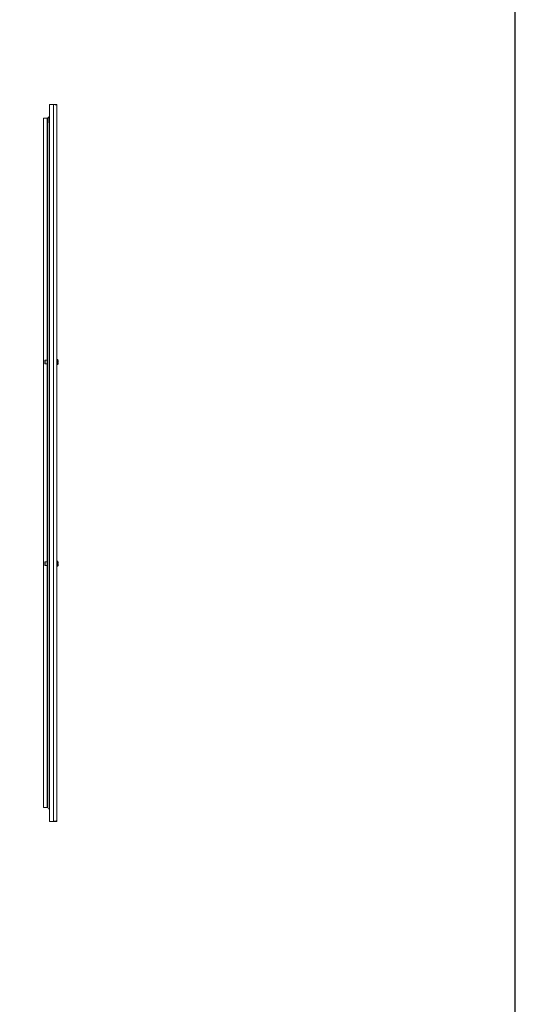
# Model space of a CAD drawing. Units: millimetres. Extents: x -17 to 11564, y -19 to 11608.
# Drawn here: x 10213 to 11564, y 6212 to 8897 of the extents above; entities that cross this region are included whole.
import ezdxf

# ---------------------------------------------------------------- set-up
doc = ezdxf.new("R2010")
doc.units = ezdxf.units.MM

msp = doc.modelspace()

# ---------------------------------------------------------------- linework, layer by layer
at = {"color": 1, "linetype": 'Continuous', "lineweight": 15}
for p, q in [((10305.084, 8665.937), (10294.084, 8665.937)), ((10294.084, 6710.937), (10294.084, 8665.937)), ((10305.084, 6710.937), (10305.084, 8665.937)), ((10305.184, 8665.937), (10312.574, 8665.937)), ((10312.984, 8665.937), (10312.574, 8665.937)), ((10312.574, 8665.937), (10312.574, 8664.992)), ((10314.084, 8664.427), (10314.084, 6712.447)), ((10314.584, 8664.427), (10314.584, 6712.447)), ((10278.084, 6748.437), (10278.084, 8628.437)), ((10278.084, 8628.437), (10288.074, 8628.437)), ((10288.074, 8628.437), (10288.074, 7968.437)), ((10288.084, 6748.437), (10288.084, 8628.437)), ((10289.594, 8628.453), (10291.555, 8631.589)), ((10289.594, 6748.421), (10289.594, 8628.453)), ((10291.555, 8631.589), (10293.584, 8632.133)), ((10282.384, 7968.437), (10288.084, 7968.437)), ((10282.384, 7958.437), (10282.384, 7968.437)), ((10288.084, 7958.437), (10282.384, 7958.437)), ((10288.074, 7958.437), (10288.074, 7418.437)), ((10315.084, 7970.437), (10316.113, 7970.437)), ((10315.084, 7970.437), (10315.084, 7963.437)), ((10315.084, 7963.437), (10315.084, 7956.437)), ((10316.113, 7956.437), (10315.084, 7956.437)), ((10316.113, 7970.437), (10316.113, 7963.437)), ((10316.113, 7963.437), (10316.113, 7956.437)), ((10316.477, 7970.279), (10316.477, 7963.437)), ((10316.477, 7963.437), (10316.477, 7956.595)), ((10316.784, 7962.637), (10316.784, 7964.237)), ((10318.084, 7964.237), (10316.784, 7964.237)), ((10316.784, 7964.147), (10316.784, 7964.237)), ((10316.784, 7962.637), (10316.784, 7962.727)), ((10316.784, 7962.637), (10318.084, 7962.637)), ((10282.384, 7418.437), (10288.084, 7418.437)), ((10282.384, 7408.437), (10282.384, 7418.437)), ((10315.084, 7420.437), (10316.113, 7420.437)), ((10315.084, 7420.437), (10315.084, 7413.437)), ((10315.084, 7413.437), (10315.084, 7406.437)), ((10316.113, 7420.437), (10316.113, 7413.437)), ((10316.113, 7413.437), (10316.113, 7406.437)), ((10316.477, 7420.279), (10316.477, 7413.437)), ((10316.477, 7413.437), (10316.477, 7406.595)), ((10316.784, 7412.637), (10316.784, 7414.237)), ((10318.084, 7414.237), (10316.784, 7414.237)), ((10316.784, 7414.147), (10316.784, 7414.237)), ((10316.784, 7412.637), (10316.784, 7412.727)), ((10316.784, 7412.637), (10318.084, 7412.637)), ((10288.084, 7408.437), (10282.384, 7408.437)), ((10288.074, 7408.437), (10288.074, 6748.437)), ((10316.113, 7406.437), (10315.084, 7406.437)), ((10288.074, 6748.437), (10278.084, 6748.437)), ((10291.555, 6745.284), (10289.594, 6748.421)), ((10294.084, 6744.606), (10291.555, 6745.284)), ((10305.084, 6710.937), (10294.084, 6710.937)), ((10305.084, 6710.937), (10305.184, 6710.937)), ((10305.184, 6710.937), (10312.574, 6710.937)), ((10312.574, 6710.937), (10312.574, 6711.882)), ((10312.984, 6710.937), (10312.574, 6710.937)), ((10312.984, 6710.937), (10313.074, 6710.937))]:
    msp.add_line(p, q, dxfattribs=at)
msp.add_lwpolyline([(-17.216, -18.557), (11564.087, -18.557), (11564.087, 10955.121), (-17.216, 10955.121)], close=True)
for centre, radius, start, end in [((10313.074, 8664.427), 1.51, 360, 90), ((10294.584, 8632.437), 1, 120, 180), ((10294.584, 8616.437), 1, 180, 240), ((10282.384, 7968.137), 0.3, 90, 180), ((10282.384, 7958.737), 0.3, 180, 270), ((10315.084, 7969.937), 0.5, 90, 180), ((10315.084, 7956.937), 0.5, 180, 270), ((10316.113, 7969.937), 0.5, 43.173551, 90), ((10316.113, 7956.937), 0.5, 270, 316.826449), ((10309.184, 7963.437), 10, 27.112355, 43.173551), ((10309.184, 7963.437), 10, 316.826449, 332.879026), ((10282.384, 7418.137), 0.3, 90, 180), ((10315.084, 7419.937), 0.5, 90, 180), ((10316.113, 7419.937), 0.5, 43.173551, 90), ((10309.184, 7413.437), 10, 27.112355, 43.173551), ((10282.384, 7408.737), 0.3, 180, 270), ((10315.084, 7406.937), 0.5, 180, 270), ((10316.113, 7406.937), 0.5, 270, 316.826449), ((10309.184, 7413.437), 10, 316.826449, 332.879026), ((10313.074, 6712.447), 1.51, 270, 360)]:
    msp.add_arc(centre, radius, start, end, dxfattribs=at)
for points, knots in [([(10305.084, 8665.937), (10306.104, 8665.828), (10307.156, 8665.715), (10308.168, 8665.601), (10308.256, 8665.591), (10308.372, 8665.577), (10308.488, 8665.564), (10308.603, 8665.551), (10308.689, 8665.541), (10308.775, 8665.531), (10308.889, 8665.517), (10309.001, 8665.504), (10309.113, 8665.491), (10309.197, 8665.481), (10309.28, 8665.471), (10309.362, 8665.46), (10309.472, 8665.447), (10309.581, 8665.434), (10309.688, 8665.42), (10309.768, 8665.41), (10309.848, 8665.4), (10309.954, 8665.387), (10310.058, 8665.374), (10310.162, 8665.36), (10310.239, 8665.35), (10310.315, 8665.34), (10310.391, 8665.33), (10310.491, 8665.317), (10310.591, 8665.304), (10310.689, 8665.29), (10310.762, 8665.28), (10310.834, 8665.27), (10310.906, 8665.26), (10311.001, 8665.247), (10311.094, 8665.234), (10311.186, 8665.22), (10311.255, 8665.21), (10311.323, 8665.2), (10311.412, 8665.187), (10311.5, 8665.174), (10311.587, 8665.16), (10311.652, 8665.15), (10311.715, 8665.14), (10311.778, 8665.13), (10311.861, 8665.117), (10311.943, 8665.104), (10312.023, 8665.09), (10312.082, 8665.08), (10312.14, 8665.07), (10312.217, 8665.057), (10312.293, 8665.044), (10312.367, 8665.03), (10312.421, 8665.02), (10312.475, 8665.01), (10312.528, 8665), (10312.598, 8664.987), (10312.666, 8664.974), (10312.732, 8664.96), (10312.781, 8664.95), (10312.829, 8664.94), (10312.892, 8664.927), (10312.954, 8664.914), (10313.013, 8664.9), (10313.057, 8664.89), (10313.1, 8664.88), (10313.142, 8664.87), (10313.197, 8664.857), (10313.251, 8664.844), (10313.302, 8664.83), (10313.34, 8664.82), (10313.377, 8664.81), (10313.413, 8664.8), (10313.459, 8664.787), (10313.504, 8664.774), (10313.547, 8664.76), (10313.579, 8664.75), (10313.609, 8664.74), (10313.649, 8664.727), (10313.686, 8664.714), (10313.722, 8664.7), (10313.748, 8664.69), (10313.773, 8664.68), (10313.797, 8664.67), (10313.827, 8664.657), (10313.856, 8664.644), (10313.883, 8664.63), (10313.902, 8664.62), (10313.921, 8664.61), (10313.944, 8664.597), (10313.965, 8664.584), (10313.984, 8664.57), (10313.998, 8664.56), (10314.01, 8664.55), (10314.022, 8664.54), (10314.036, 8664.527), (10314.048, 8664.514), (10314.058, 8664.5), (10314.065, 8664.49), (10314.07, 8664.48), (10314.081, 8664.459), (10314.083, 8664.441), (10314.084, 8664.427)], [0, 0, 0, 0, 0.21519836, 0.22182796, 0.22845755, 0.23508714, 0.24834686, 0.25497645, 0.26160604, 0.26823563, 0.27486523, 0.28812494, 0.29475454, 0.30138413, 0.30801372, 0.31464331, 0.3212729, 0.33453262, 0.34116221, 0.3477918, 0.3544214, 0.36105099, 0.37431071, 0.3809403, 0.38756989, 0.39419948, 0.40082907, 0.40745867, 0.42071838, 0.42734797, 0.43397757, 0.44060716, 0.44723675, 0.45386634, 0.46712606, 0.47375565, 0.48038524, 0.48701484, 0.49364443, 0.50690415, 0.51353374, 0.52016333, 0.52679292, 0.53342251, 0.54005211, 0.55331182, 0.55994141, 0.56657101, 0.5732006, 0.57983019, 0.59308991, 0.5997195, 0.60634909, 0.61297868, 0.61960828, 0.62623787, 0.63949758, 0.64612718, 0.65275677, 0.65938636, 0.66601595, 0.67927567, 0.68590526, 0.69253485, 0.69916445, 0.70579404, 0.71242363, 0.72568335, 0.73231294, 0.73894253, 0.74557212, 0.75220172, 0.75883131, 0.77209102, 0.77872062, 0.78535021, 0.7919798, 0.79860939, 0.81186911, 0.8184987, 0.82512829, 0.83175789, 0.83838748, 0.84501707, 0.85827679, 0.86490638, 0.87153597, 0.87816556, 0.88479516, 0.89805487, 0.90468446, 0.91131406, 0.91794365, 0.92457324, 0.93120283, 0.94446255, 0.95109214, 0.95772173, 0.96435133, 0.97098092, 1, 1, 1, 1]), ([(10314.084, 8664.427), (10314.068, 8664.596), (10314.034, 8664.936), (10313.774, 8665.388), (10313.391, 8665.73), (10312.966, 8665.911), (10312.686, 8665.929), (10312.574, 8665.937)], [0, 0, 0, 0, 0.21469908, 0.42939816, 0.64409698, 0.85879551, 1, 1, 1, 1]), ([(10312.984, 8665.937), (10313.196, 8665.81), (10313.401, 8665.686), (10313.792, 8665.432), (10313.966, 8665.309), (10314.265, 8665.055), (10314.382, 8664.931), (10314.543, 8664.677), (10314.584, 8664.554), (10314.584, 8664.427)], [0, 0, 0, 0, 0.25, 0.25, 0.5, 0.5, 0.75, 0.75, 1, 1, 1, 1]), ([(10293.584, 8624.437), (10293.584, 8625.443), (10293.584, 8626.991), (10293.584, 8628.854), (10293.584, 8630.135), (10293.584, 8631.168), (10293.584, 8632.165), (10293.584, 8632.33), (10293.584, 8632.437)], [0, 0, 0, 0, 0.239456844, 0.36836066, 0.5, 0.63163934, 0.760543156, 1, 1, 1, 1]), ([(10293.584, 8616.437), (10293.584, 8616.544), (10293.584, 8616.708), (10293.584, 8617.706), (10293.584, 8618.738), (10293.584, 8620.02), (10293.584, 8621.882), (10293.584, 8623.43), (10293.584, 8624.437)], [0, 0, 0, 0, 0.239456844, 0.36836066, 0.5, 0.63163934, 0.760543156, 1, 1, 1, 1]), ([(10282.084, 7968.137), (10282.084, 7968.074), (10282.084, 7967.977), (10282.084, 7967.391), (10282.084, 7966.785), (10282.084, 7966.032), (10282.084, 7964.937), (10282.084, 7964.028), (10282.084, 7963.437)], [0, 0, 0, 0, 0.23945684, 0.36836066, 0.5, 0.63163934, 0.76054316, 1, 1, 1, 1]), ([(10282.084, 7958.737), (10282.084, 7958.799), (10282.084, 7958.896), (10282.084, 7959.482), (10282.084, 7960.089), (10282.084, 7960.842), (10282.084, 7961.936), (10282.084, 7962.845), (10282.084, 7963.437)], [0, 0, 0, 0, 0.23945684, 0.36836066, 0.5, 0.63163934, 0.76054316, 1, 1, 1, 1]), ([(10318.084, 7967.996), (10318.084, 7967.996), (10318.084, 7968.008), (10318.084, 7967.816), (10318.084, 7967.067), (10318.084, 7965.9), (10318.084, 7964.872), (10318.084, 7964.304), (10318.084, 7964.237)], [0, 0, 0, 0, 0.00009758, 0.24197806, 0.48385853, 0.725739, 0.96761947, 1, 1, 1, 1]), ([(10318.084, 7962.637), (10318.084, 7962.141), (10318.084, 7961.149), (10318.084, 7959.943), (10318.084, 7959.126), (10318.084, 7958.886), (10318.084, 7958.878), (10318.084, 7958.877)], [0, 0, 0, 0, 0.24197433, 0.48394866, 0.72592299, 0.96789732, 1, 1, 1, 1]), ([(10282.084, 7418.137), (10282.084, 7418.074), (10282.084, 7417.977), (10282.084, 7417.391), (10282.084, 7416.785), (10282.084, 7416.032), (10282.084, 7414.937), (10282.084, 7414.028), (10282.084, 7413.437)], [0, 0, 0, 0, 0.23945684, 0.36836066, 0.5, 0.63163934, 0.76054316, 1, 1, 1, 1]), ([(10282.084, 7408.737), (10282.084, 7408.799), (10282.084, 7408.896), (10282.084, 7409.482), (10282.084, 7410.089), (10282.084, 7410.842), (10282.084, 7411.936), (10282.084, 7412.845), (10282.084, 7413.437)], [0, 0, 0, 0, 0.23945684, 0.36836066, 0.5, 0.63163934, 0.76054316, 1, 1, 1, 1]), ([(10318.084, 7417.996), (10318.084, 7417.996), (10318.084, 7418.008), (10318.084, 7417.816), (10318.084, 7417.067), (10318.084, 7415.9), (10318.084, 7414.872), (10318.084, 7414.304), (10318.084, 7414.237)], [0, 0, 0, 0, 0.00009758, 0.24197806, 0.48385853, 0.725739, 0.96761947, 1, 1, 1, 1]), ([(10318.084, 7412.637), (10318.084, 7412.141), (10318.084, 7411.149), (10318.084, 7409.943), (10318.084, 7409.126), (10318.084, 7408.886), (10318.084, 7408.878), (10318.084, 7408.877)], [0, 0, 0, 0, 0.24197433, 0.48394866, 0.72592299, 0.96789732, 1, 1, 1, 1]), ([(10314.084, 6712.447), (10313.996, 6712.338), (10313.904, 6712.225), (10313.54, 6712.111), (10313.507, 6712.101), (10313.463, 6712.087), (10313.416, 6712.074), (10313.368, 6712.061), (10313.331, 6712.051), (10313.293, 6712.041), (10313.241, 6712.027), (10313.188, 6712.014), (10313.132, 6712.001), (10313.09, 6711.991), (10313.047, 6711.981), (10313.003, 6711.97), (10312.943, 6711.957), (10312.881, 6711.944), (10312.818, 6711.93), (10312.77, 6711.92), (10312.721, 6711.91), (10312.654, 6711.897), (10312.586, 6711.884), (10312.516, 6711.87), (10312.463, 6711.86), (10312.409, 6711.85), (10312.354, 6711.84), (10312.28, 6711.827), (10312.204, 6711.814), (10312.127, 6711.8), (10312.068, 6711.79), (10312.009, 6711.78), (10311.948, 6711.77), (10311.867, 6711.757), (10311.784, 6711.744), (10311.7, 6711.73), (10311.636, 6711.72), (10311.572, 6711.71), (10311.485, 6711.697), (10311.396, 6711.684), (10311.307, 6711.67), (10311.239, 6711.66), (10311.17, 6711.65), (10311.101, 6711.64), (10311.007, 6711.627), (10310.913, 6711.614), (10310.817, 6711.6), (10310.745, 6711.59), (10310.671, 6711.58), (10310.573, 6711.567), (10310.474, 6711.554), (10310.373, 6711.54), (10310.297, 6711.53), (10310.22, 6711.52), (10310.143, 6711.51), (10310.04, 6711.497), (10309.935, 6711.484), (10309.829, 6711.47), (10309.749, 6711.46), (10309.669, 6711.45), (10309.561, 6711.437), (10309.453, 6711.424), (10309.343, 6711.41), (10309.26, 6711.4), (10309.177, 6711.39), (10309.093, 6711.38), (10308.981, 6711.367), (10308.868, 6711.354), (10308.755, 6711.34), (10308.669, 6711.33), (10308.583, 6711.32), (10308.497, 6711.31), (10308.381, 6711.297), (10308.264, 6711.284), (10308.147, 6711.27), (10308.059, 6711.26), (10307.97, 6711.25), (10307.852, 6711.237), (10307.733, 6711.224), (10307.613, 6711.21), (10307.523, 6711.2), (10307.433, 6711.19), (10307.342, 6711.18), (10307.221, 6711.167), (10307.1, 6711.154), (10306.978, 6711.14), (10306.886, 6711.13), (10306.795, 6711.12), (10306.672, 6711.107), (10306.549, 6711.094), (10306.426, 6711.08), (10306.333, 6711.07), (10306.24, 6711.06), (10306.147, 6711.05), (10306.023, 6711.037), (10305.899, 6711.024), (10305.774, 6711.01), (10305.681, 6711), (10305.588, 6710.99), (10305.389, 6710.969), (10305.221, 6710.951), (10305.084, 6710.937)], [0, 0, 0, 0, 0.21519836, 0.22182796, 0.22845755, 0.23508714, 0.24834686, 0.25497645, 0.26160604, 0.26823563, 0.27486523, 0.28812494, 0.29475454, 0.30138413, 0.30801372, 0.31464331, 0.3212729, 0.33453262, 0.34116221, 0.3477918, 0.3544214, 0.36105099, 0.37431071, 0.3809403, 0.38756989, 0.39419948, 0.40082907, 0.40745867, 0.42071838, 0.42734797, 0.43397757, 0.44060716, 0.44723675, 0.45386634, 0.46712606, 0.47375565, 0.48038524, 0.48701484, 0.49364443, 0.50690415, 0.51353374, 0.52016333, 0.52679292, 0.53342251, 0.54005211, 0.55331182, 0.55994141, 0.56657101, 0.5732006, 0.57983019, 0.59308991, 0.5997195, 0.60634909, 0.61297868, 0.61960828, 0.62623787, 0.63949758, 0.64612718, 0.65275677, 0.65938636, 0.66601595, 0.67927567, 0.68590526, 0.69253485, 0.69916445, 0.70579404, 0.71242363, 0.72568335, 0.73231294, 0.73894253, 0.74557212, 0.75220172, 0.75883131, 0.77209102, 0.77872062, 0.78535021, 0.7919798, 0.79860939, 0.81186911, 0.8184987, 0.82512829, 0.83175789, 0.83838748, 0.84501707, 0.85827679, 0.86490638, 0.87153597, 0.87816556, 0.88479516, 0.89805487, 0.90468446, 0.91131406, 0.91794365, 0.92457324, 0.93120283, 0.94446255, 0.95109214, 0.95772173, 0.96435133, 0.97098092, 1, 1, 1, 1]), ([(10312.574, 6710.937), (10312.744, 6710.953), (10313.084, 6710.987), (10313.536, 6711.247), (10313.878, 6711.63), (10314.059, 6712.055), (10314.077, 6712.335), (10314.084, 6712.447)], [0, 0, 0, 0, 0.21469908, 0.42939816, 0.64409698, 0.85879551, 1, 1, 1, 1]), ([(10314.584, 6712.447), (10314.584, 6712.321), (10314.544, 6712.198), (10314.385, 6711.946), (10314.266, 6711.82), (10313.97, 6711.567), (10313.792, 6711.441), (10313.404, 6711.189), (10313.194, 6711.063), (10312.984, 6710.937)], [0, 0, 0, 0, 0.25, 0.25, 0.5, 0.5, 0.75, 0.75, 1, 1, 1, 1])]:
    msp.add_open_spline(points, degree=3, knots=knots, dxfattribs=at)
for points in [[(10288.084, 8628.437), (10288.107, 8628.438), (10288.152, 8628.441), (10288.502, 8628.445), (10289.001, 8628.449), (10289.397, 8628.451), (10289.594, 8628.453)], [(10289.594, 6748.421), (10289.397, 6748.422), (10289.001, 6748.425), (10288.502, 6748.429), (10288.152, 6748.433), (10288.107, 6748.435), (10288.084, 6748.437)]]:
    msp.add_open_spline(points, degree=3, dxfattribs=at)

doc.saveas('drawing.dxf')
